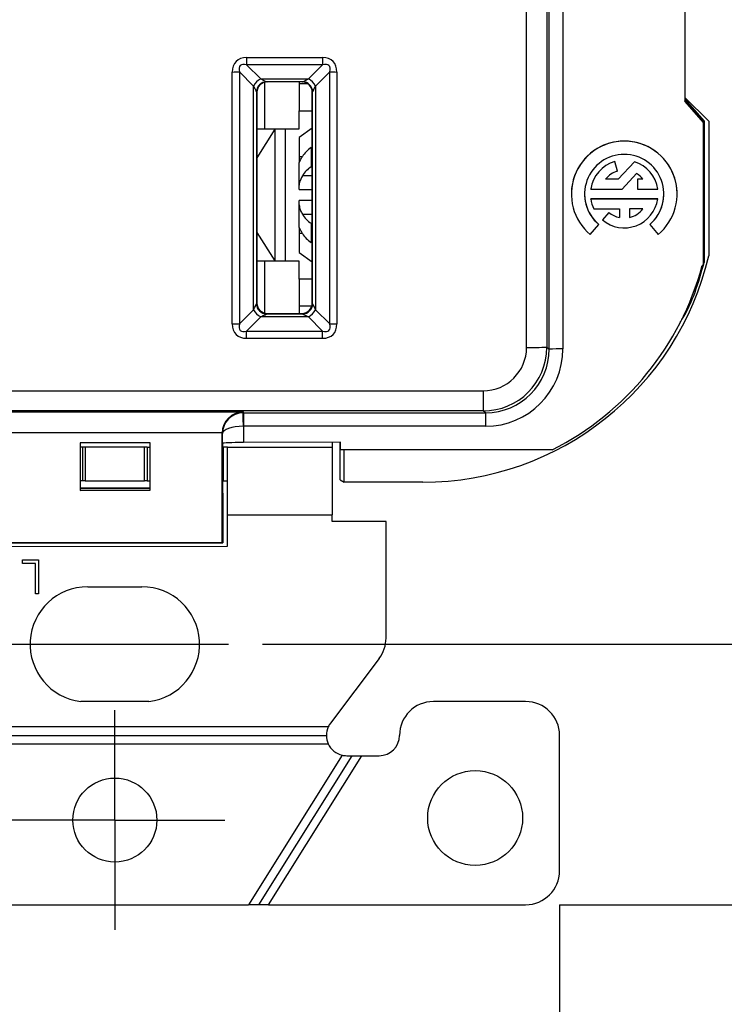
# Model space of a CAD drawing. Units: inches. Extents: x 0 to 17, y 0 to 11.
# Drawn here: x 5.2 to 6.3, y 4 to 5.4 of the extents above; entities that cross this region are included whole.
import ezdxf

# ---------------------------------------------------------------- set-up
doc = ezdxf.new("R2010")
doc.units = ezdxf.units.IN
doc.header["$MEASUREMENT"] = 0
doc.linetypes.add('CENTERX2', pattern=[0.8, 0.5, -0.1, 0.1, -0.1])
doc.layers.add('FORMAT', color=7, linetype='Continuous')
doc.styles.add('SLDTEXTSTYLE0', font='TXT', dxfattribs={"width": 0.605})
doc.dimstyles.new('SLDDIMSTYLE0', dxfattribs={"dimtxt": 0.125, "dimasz": 0.13, "dimexe": 0, "dimexo": 0.0625, "dimgap": 0.03125, "dimtad": 0, "dimrnd": 1e-09, "dimzin": 12, "dimdsep": 46, "dimtxsty": 'SLDTEXTSTYLE0', "dimsah": 1, "dimcen": 0.09, "dimadec": 0, "dimazin": 3, "dimtfac": 1, "dimtofl": 0, "dimtmove": 0, "dimatfit": 3, "dimfxl": 0, "dimfrac": 2, "dimtolj": 1, "dimtzin": 12, "dimarcsym": 0})
doc.dimstyles.new('SLDDIMSTYLE1', dxfattribs={"dimtxt": 0.125, "dimasz": 0.13, "dimexe": 0, "dimexo": 0.0625, "dimgap": 0.03125, "dimtad": 0, "dimtih": 1, "dimtoh": 1, "dimrnd": 1e-09, "dimzin": 12, "dimdsep": 46, "dimtxsty": 'SLDTEXTSTYLE0', "dimsah": 1, "dimcen": 0.09, "dimadec": 0, "dimazin": 3, "dimtfac": 1, "dimtofl": 0, "dimtmove": 0, "dimatfit": 3, "dimfxl": 0, "dimfrac": 2, "dimtolj": 1, "dimtzin": 12, "dimarcsym": 0})

# ---------------------------------------------------------------- blocks, each defined once
blk = doc.blocks.new('_D')
at = {"layer": 'FORMAT'}
for p, q in [((5.5884, 7.7963), (6.8979, 7.7963)), ((6.7729, 7.7963), (6.7729, 6.5111)), ((6.773, 6.3488), (6.773, 6.3917)), ((6.773, 6.3917), (6.9649, 6.3917)), ((6.9649, 6.3917), (6.9649, 6.3488)), ((6.773, 6.0146), (6.773, 5.9716)), ((6.9649, 5.9716), (6.9649, 6.0146)), ((6.773, 5.9716), (6.9649, 5.9716)), ((6.7729, 4.5163), (6.7729, 5.8523)), ((5.5884, 4.5163), (6.8979, 4.5163))]:
    blk.add_line(p, q, dxfattribs=at)
for points in [[(6.7729, 7.7963), (6.7529, 7.6663), (6.7929, 7.6663)], [(6.7729, 4.5163), (6.7929, 4.6463), (6.7529, 4.6463)]]:
    blk.add_solid(points, dxfattribs=at)
at = {"layer": 'FORMAT', "char_height": 0.125, "attachment_point": 1, "rotation": 90, "style": 'SLDTEXTSTYLE0'}
for s, insert in [('3.28', (6.5833, 6.0146)), ('83.3', (6.8037, 6.0146))]:
    blk.add_mtext(s, dxfattribs=dict(at, insert=insert))
blk = doc.blocks.new('_D_2')
at = {"layer": 'FORMAT'}
for p, q in [((6.0266, 8.1849), (7.628, 8.1849)), ((7.503, 8.1849), (7.503, 6.5588)), ((7.5032, 6.3965), (7.5032, 6.4395)), ((7.5032, 6.4395), (7.695, 6.4395)), ((7.695, 6.4395), (7.695, 6.3965)), ((7.5032, 5.9668), (7.5032, 5.9239)), ((7.695, 5.9239), (7.695, 5.9668)), ((7.5032, 5.9239), (7.695, 5.9239)), ((7.503, 4.1319), (7.503, 5.8045)), ((6.0266, 4.1319), (7.628, 4.1319))]:
    blk.add_line(p, q, dxfattribs=at)
for points in [[(7.503, 8.1849), (7.483, 8.0549), (7.523, 8.0549)], [(7.503, 4.1319), (7.523, 4.2619), (7.483, 4.2619)]]:
    blk.add_solid(points, dxfattribs=at)
at = {"layer": 'FORMAT', "char_height": 0.125, "attachment_point": 1, "rotation": 90, "style": 'SLDTEXTSTYLE0'}
for s, insert in [('102.9', (7.5339, 5.9668)), ('4.05', (7.3134, 6.0146))]:
    blk.add_mtext(s, dxfattribs=dict(at, insert=insert))
blk = doc.blocks.new('_D_5')
at = {"layer": 'FORMAT'}
for p, q in [((4.7146, 4.1319), (4.7146, 3.2691)), ((6.0266, 4.1319), (6.0266, 3.2691)), ((4.7146, 3.3941), (5.0541, 3.3941)), ((5.2164, 3.3939), (5.1734, 3.3939)), ((5.1734, 3.3939), (5.1734, 3.2021)), ((5.5506, 3.3939), (5.5936, 3.3939)), ((5.5936, 3.3939), (5.5936, 3.2021)), ((6.0266, 3.3941), (5.7129, 3.3941)), ((5.1734, 3.2021), (5.2164, 3.2021)), ((5.5936, 3.2021), (5.5506, 3.2021))]:
    blk.add_line(p, q, dxfattribs=at)
for points in [[(4.7146, 3.3941), (4.8446, 3.3741), (4.8446, 3.4141)], [(6.0266, 3.3941), (5.8966, 3.4141), (5.8966, 3.3741)]]:
    blk.add_solid(points, dxfattribs=at)
at = {"layer": 'FORMAT', "char_height": 0.125, "attachment_point": 1, "style": 'SLDTEXTSTYLE0'}
for s, insert in [('1.31', (5.2164, 3.5837)), ('33.3', (5.2164, 3.3632))]:
    blk.add_mtext(s, dxfattribs=dict(at, insert=insert))
blk = doc.blocks.new('SW_CENTERMARKSYMBOL_1')
at = {"layer": 'FORMAT', "color": 0}
for p, q in [((0, 0.1), (0, 0.162)), ((0, 0), (0, 0.1)), ((-0.1, 0), (-0.162, 0)), ((0, 0), (-0.1, 0)), ((0, 0), (0, -0.1)), ((0, 0), (0.1, 0)), ((0.1, 0), (0.162, 0)), ((0, -0.1), (0, -0.162))]:
    blk.add_line(p, q, dxfattribs=at)

msp = doc.modelspace()

# ---------------------------------------------------------------- linework, layer by layer
at = {"color": 7, "linetype": 'Continuous', "lineweight": 25}
for p, q in [((5.9779, 4.9547), (5.9779, 7.3611)), ((6.0079, 7.3612), (6.0079, 4.9549)), ((6.0114, 4.9522), (6.0114, 7.3639)), ((6.0314, 7.3639), (6.0314, 4.9523)), ((6.2115, 6.1051), (6.2115, 5.3181)), ((5.565, 5.3824), (5.677, 5.3824)), ((5.565, 5.3824), (5.565, 5.3719)), ((5.677, 5.3824), (5.677, 5.3719)), ((5.677, 5.3719), (5.565, 5.3719)), ((5.565, 5.3719), (5.5859, 5.3511)), ((5.6561, 5.3511), (5.677, 5.3719)), ((5.5438, 4.9892), (5.5438, 5.3612)), ((5.5544, 5.3613), (5.5544, 4.9893)), ((5.5752, 5.3405), (5.5544, 5.3613)), ((5.5859, 5.3511), (5.6561, 5.3511)), ((5.6876, 5.3613), (5.6667, 5.3405)), ((5.6876, 4.9893), (5.6876, 5.3613)), ((5.6982, 5.3612), (5.6982, 4.9892)), ((5.5752, 5.0102), (5.5752, 5.3405)), ((5.6473, 5.3467), (5.5946, 5.3467)), ((5.5946, 5.3467), (5.5951, 5.3465)), ((5.6468, 5.3465), (5.5951, 5.3465)), ((5.6425, 5.3465), (5.6425, 5.3437)), ((5.6555, 5.3437), (5.6425, 5.3437)), ((5.6425, 5.3437), (5.6425, 5.3037)), ((5.6468, 5.3465), (5.6473, 5.3467)), ((5.6667, 5.3405), (5.6667, 5.0102)), ((5.5796, 5.3317), (5.5796, 5.0191)), ((5.5801, 5.3315), (5.5796, 5.3317)), ((5.5801, 5.3315), (5.5801, 5.0198)), ((5.6623, 5.3317), (5.6618, 5.3315)), ((5.6618, 5.0198), (5.6618, 5.3315)), ((5.6623, 5.0191), (5.6623, 5.3317)), ((6.2115, 5.3237), (6.2467, 5.2885)), ((6.2115, 5.321), (6.2398, 5.2886)), ((6.2388, 5.2882), (6.2115, 5.3195)), ((6.2389, 5.2866), (6.2115, 5.3181)), ((5.6425, 5.2771), (5.6425, 5.3037)), ((5.5801, 5.2771), (5.6068, 5.2771)), ((5.6067, 5.277), (5.5801, 5.2347)), ((5.6067, 5.277), (5.6068, 5.2771)), ((5.6067, 5.277), (5.6067, 5.0822)), ((5.6068, 5.2771), (5.6223, 5.2771)), ((5.6223, 5.0821), (5.6223, 5.2771)), ((5.6223, 5.2771), (5.6425, 5.2771)), ((5.6618, 5.2782), (5.6425, 5.2645)), ((6.2388, 5.2882), (6.2398, 5.2886)), ((6.2388, 5.2867), (6.2388, 5.2882)), ((6.2389, 5.0754), (6.2389, 5.2866)), ((6.2398, 5.2886), (6.2398, 5.0799)), ((6.2467, 5.2885), (6.2467, 5.0899)), ((5.6425, 5.2645), (5.6425, 5.2364)), ((5.6601, 5.2496), (5.6618, 5.2508)), ((5.6601, 5.2496), (5.6601, 5.2213)), ((5.6425, 5.2364), (5.6425, 5.2278)), ((5.6425, 5.1942), (5.6425, 5.2278)), ((5.6618, 5.2225), (5.6601, 5.2213)), ((6.1119, 5.215), (6.1081, 5.2292)), ((6.1081, 5.2291), (6.1081, 5.2292)), ((6.1119, 5.2149), (6.1081, 5.2291)), ((6.1371, 5.2288), (6.1133, 5.2032)), ((6.1371, 5.2287), (6.1133, 5.2031)), ((6.1371, 5.2287), (6.1371, 5.2288)), ((6.1119, 5.2149), (6.1119, 5.215)), ((6.119, 5.1884), (6.1403, 5.2113)), ((5.6425, 5.1876), (5.6425, 5.1942)), ((6.1133, 5.2032), (6.0944, 5.2032)), ((6.1133, 5.2031), (6.0944, 5.2031)), ((6.1133, 5.2031), (6.1133, 5.2032)), ((6.1496, 5.2032), (6.1414, 5.2032)), ((6.1414, 5.2031), (6.1414, 5.2032)), ((6.1414, 5.2031), (6.1414, 5.1884)), ((6.1496, 5.2031), (6.1414, 5.2031)), ((5.6425, 5.1876), (5.6618, 5.1876)), ((6.044, 5.1811), (6.044, 5.1811)), ((6.0725, 5.1884), (6.0725, 5.1885)), ((6.0725, 5.1884), (6.119, 5.1884)), ((6.1414, 5.1884), (6.1714, 5.1884)), ((6.1714, 5.1884), (6.1714, 5.1885)), ((6.2, 5.1811), (6.2, 5.1811)), ((5.6618, 5.1716), (5.6425, 5.1716)), ((5.6425, 5.165), (5.6425, 5.1716)), ((5.6425, 5.1314), (5.6425, 5.165)), ((6.1714, 5.1738), (6.0725, 5.1738)), ((6.0725, 5.1737), (6.0725, 5.1738)), ((6.1714, 5.1737), (6.0725, 5.1737)), ((6.1714, 5.1737), (6.1714, 5.1738)), ((6.0771, 5.159), (6.115, 5.159)), ((6.0993, 5.154), (6.0898, 5.1428)), ((6.0993, 5.154), (6.0898, 5.1428)), ((6.0993, 5.154), (6.0993, 5.154)), ((6.115, 5.159), (6.115, 5.1464)), ((6.1496, 5.159), (6.1297, 5.159)), ((6.1297, 5.159), (6.1297, 5.1466)), ((5.6425, 5.1314), (5.6425, 5.1228)), ((5.6601, 5.1379), (5.6618, 5.1367)), ((5.6601, 5.1379), (5.6601, 5.1096)), ((6.0718, 5.1213), (6.0844, 5.1363)), ((6.0844, 5.1363), (6.0844, 5.1363)), ((6.0898, 5.1428), (6.0898, 5.1428)), ((6.1596, 5.1363), (6.1721, 5.1213)), ((6.1596, 5.1363), (6.1596, 5.1363)), ((5.5801, 5.1244), (5.6067, 5.0822)), ((5.6425, 5.1228), (5.6425, 5.0947)), ((5.6618, 5.1084), (5.6601, 5.1096)), ((5.6425, 5.0947), (5.6618, 5.0811)), ((5.6068, 5.0821), (5.5801, 5.0821)), ((5.6068, 5.0821), (5.6067, 5.0822)), ((5.6223, 5.0821), (5.6068, 5.0821)), ((5.6425, 5.0821), (5.6223, 5.0821)), ((5.6425, 5.0555), (5.6425, 5.0821)), ((6.2389, 5.0754), (6.2371, 5.0754)), ((5.6425, 5.0555), (5.6425, 5.0155)), ((5.5796, 5.0191), (5.5801, 5.0198)), ((5.6425, 5.0155), (5.6425, 5.0048)), ((5.6612, 5.0155), (5.6425, 5.0155)), ((5.6618, 5.0198), (5.6623, 5.0191)), ((5.5544, 4.9893), (5.5752, 5.0102)), ((5.5951, 5.0048), (5.5946, 5.0041)), ((5.5946, 5.0041), (5.6473, 5.0041)), ((5.5951, 5.0048), (5.6468, 5.0048)), ((5.6473, 5.0041), (5.6468, 5.0048)), ((5.6667, 5.0102), (5.6876, 4.9893)), ((5.5859, 4.9996), (5.565, 4.9786)), ((5.6561, 4.9996), (5.5859, 4.9996)), ((5.677, 4.9786), (5.6561, 4.9996)), ((5.565, 4.968), (5.565, 4.9786)), ((5.565, 4.9786), (5.677, 4.9786)), ((5.677, 4.968), (5.677, 4.9786)), ((5.677, 4.968), (5.565, 4.968)), ((6.0079, 4.9549), (6.0114, 4.9522)), ((4.8281, 4.8907), (5.9139, 4.8907)), ((5.9139, 4.8907), (5.9139, 4.8609)), ((5.9139, 4.8609), (4.8281, 4.8609)), ((5.1821, 4.8593), (5.5596, 4.8593)), ((5.5596, 4.8593), (5.5603, 4.8582)), ((5.5603, 4.8582), (5.9174, 4.8582)), ((5.5603, 4.8582), (5.5603, 4.8383)), ((5.9174, 4.8582), (5.9139, 4.8609)), ((5.9174, 4.8582), (5.9174, 4.8383)), ((5.5289, 4.8284), (5.2128, 4.8284)), ((5.5292, 4.8273), (5.5288, 4.8278)), ((5.5291, 4.6666), (5.5288, 4.8278)), ((5.5292, 4.813), (5.5292, 4.8273)), ((5.5602, 4.8383), (5.5602, 4.8143)), ((5.9174, 4.8383), (5.5603, 4.8383)), ((5.4226, 4.8139), (5.3192, 4.8137)), ((5.3192, 4.8137), (5.3193, 4.7436)), ((5.4227, 4.7437), (5.4226, 4.8139)), ((5.4226, 4.8139), (5.4226, 4.8139)), ((5.5295, 4.8132), (5.5298, 4.6663)), ((5.7033, 4.8145), (5.5602, 4.8143)), ((5.691, 4.8145), (5.691, 4.8076)), ((5.703, 4.7589), (5.703, 4.8145)), ((5.7033, 4.8035), (5.7033, 4.8145)), ((5.3229, 4.8076), (5.3192, 4.8076)), ((5.3229, 4.8076), (5.3229, 4.7576)), ((5.3269, 4.8076), (5.3229, 4.8076)), ((5.3269, 4.8076), (5.3269, 4.7576)), ((5.4143, 4.8076), (5.3269, 4.8076)), ((5.4143, 4.7576), (5.4143, 4.8076)), ((5.4183, 4.8076), (5.4143, 4.8076)), ((5.4183, 4.8076), (5.4183, 4.7576)), ((5.4183, 4.8076), (5.4226, 4.8076)), ((5.5296, 4.8076), (5.5306, 4.8076)), ((5.5306, 4.8076), (5.5306, 4.7576)), ((5.5366, 4.8076), (5.5306, 4.8076)), ((5.5366, 4.7076), (5.5366, 4.8076)), ((5.5366, 4.8076), (5.691, 4.8076)), ((5.691, 4.8076), (5.691, 4.7076)), ((6.0158, 4.8035), (5.7033, 4.8035)), ((5.7091, 4.7558), (5.7091, 4.8035)), ((5.3229, 4.7576), (5.3193, 4.7576)), ((5.3269, 4.7576), (5.3229, 4.7576)), ((5.3269, 4.7576), (5.4143, 4.7576)), ((5.4183, 4.7576), (5.4143, 4.7576)), ((5.4183, 4.7576), (5.4227, 4.7576)), ((5.5306, 4.7576), (5.5296, 4.7576)), ((5.5306, 4.7576), (5.5366, 4.7576)), ((5.703, 4.7589), (5.7091, 4.7558)), ((5.825, 4.7558), (5.7091, 4.7558)), ((5.3193, 4.7473), (5.4227, 4.7475)), ((5.4227, 4.7472), (5.3193, 4.747)), ((5.4227, 4.746), (5.3193, 4.7458)), ((5.3193, 4.7436), (5.4227, 4.7437)), ((5.5366, 4.6764), (5.5366, 4.7076)), ((5.5366, 4.7076), (5.691, 4.7076)), ((5.691, 4.6976), (5.691, 4.7076)), ((5.7706, 4.6977), (5.691, 4.6976)), ((5.7706, 4.5254), (5.7706, 4.6977)), ((5.2124, 4.6663), (5.5298, 4.6663)), ((5.2131, 4.6666), (5.5291, 4.6666)), ((5.5298, 4.6663), (5.5291, 4.6666)), ((5.5366, 4.6614), (5.5366, 4.6764)), ((5.2046, 4.6608), (5.5366, 4.6614)), ((5.2344, 4.6409), (5.2581, 4.6409)), ((5.2344, 4.6358), (5.2344, 4.6409)), ((5.2581, 4.6409), (5.2581, 4.5909)), ((5.2537, 4.6358), (5.2344, 4.6358)), ((5.2537, 4.5909), (5.2537, 4.6358)), ((5.3306, 4.6013), (5.4106, 4.6013)), ((5.2581, 4.5909), (5.2537, 4.5909)), ((5.7605, 4.4953), (5.6886, 4.3999)), ((5.4208, 4.4319), (5.3203, 4.4319)), ((5.9766, 4.4319), (5.8406, 4.4319)), ((5.6853, 4.3944), (5.0558, 4.3944)), ((5.0586, 4.3819), (5.6826, 4.3819)), ((6.0266, 4.1819), (6.0266, 4.3819)), ((5.0558, 4.3694), (5.6853, 4.3694)), ((5.7059, 4.3526), (5.568, 4.1319)), ((5.7202, 4.3519), (5.5827, 4.1319)), ((5.5975, 4.1319), (5.7349, 4.3519)), ((5.7126, 4.3519), (5.7202, 4.3519)), ((5.7202, 4.3519), (5.7349, 4.3519)), ((5.7349, 4.3519), (5.7606, 4.3519)), ((5.1731, 4.1319), (5.568, 4.1319)), ((5.5827, 4.1319), (5.568, 4.1319)), ((5.5975, 4.1319), (5.5827, 4.1319)), ((5.5975, 4.1319), (5.9766, 4.1319))]:
    msp.add_line(p, q, dxfattribs=at)
at = {"color": 8, "linetype": 'Continuous', "lineweight": 25}
for p, q in [((5.5917, 5.2771), (5.5917, 5.3461)), ((5.6425, 5.3037), (5.6618, 5.3037)), ((5.6425, 5.2364), (5.6474, 5.2364)), ((5.6618, 5.2081), (5.6474, 5.2081)), ((5.6474, 5.1511), (5.6618, 5.1511)), ((5.6474, 5.1228), (5.6425, 5.1228)), ((5.5917, 5.0052), (5.5917, 5.0821)), ((5.6618, 5.0555), (5.6425, 5.0555))]:
    msp.add_line(p, q, dxfattribs=at)
at = {"color": 7, "linetype": 'Continuous', "lineweight": 25, "flags": 128}
msp.add_lwpolyline([(5.5602, 4.8383), (5.5602, 4.8422), (5.5601, 4.8459), (5.5601, 4.8493), (5.56, 4.8523), (5.56, 4.8548), (5.56, 4.8566), (5.56, 4.8578), (5.56, 4.8582)], dxfattribs=at)
at = {"color": 7, "linetype": 'Continuous', "lineweight": 25}
for centre, radius in [((5.3706, 4.2569), 0.062), ((5.9021, 4.2599), 0.07)]:
    msp.add_circle(centre, radius, dxfattribs=at)
for centre, radius, start, end in [((5.5444, 7.9369), 2.5757, 269.9856, 270.2215), ((5.5971, 5.3293), 0.0245, 117.198, 152.8014), ((5.6449, 5.3293), 0.0245, 27.1986, 62.802), ((5.6975, 7.9369), 2.5757, 269.7785, 270.0144), ((5.5946, 5.3317), 0.015, 90.0034, 179.9961), ((5.6473, 5.3317), 0.015, 0.0039, 89.9966), ((5.6857, 5.2122), 0.0453, 124.5216, 147.8363), ((6.122, 5.1811), 0.078, 0.0004, 179.9996), ((6.122, 5.1811), 0.078, 310.0002, 229.9998), ((6.122, 5.1811), 0.0585, 310.0002, 229.9998), ((5.6857, 5.184), 0.0453, 124.5216, 147.8363), ((6.122, 5.1811), 0.05, 106.148, 171.5467), ((6.122, 5.1811), 0.05, 106.148, 171.5467), ((6.122, 5.1811), 0.05, 8.4533, 72.3559), ((6.122, 5.1811), 0.05, 8.4533, 72.3559), ((6.122, 5.1811), 0.0353, 106.6263, 141.3489), ((6.122, 5.1811), 0.0353, 38.5917, 58.7718), ((6.122, 5.1811), 0.0585, 180.0001, 230.0004), ((6.122, 5.1811), 0.0585, 309.9996, 359.9999), ((6.122, 5.1811), 0.05, 188.4532, 206.1679), ((6.122, 5.1811), 0.05, 230.0001, 351.5464), ((5.6857, 5.1752), 0.0453, 212.1637, 235.4784), ((6.122, 5.1811), 0.0354, 230.0003, 258.5789), ((6.122, 5.1811), 0.0354, 230.0003, 258.5789), ((6.122, 5.1811), 0.0354, 282.581, 321.4083), ((6.122, 5.1811), 0.0354, 282.581, 321.4083), ((5.6857, 5.1469), 0.0453, 212.1637, 235.4784), ((5.825, 5.1891), 0.4333, 270, 346.7695), ((5.8224, 5.1869), 0.4294, 296.7738, 344.9515), ((5.5946, 5.0191), 0.015, 180.0068, 269.9937), ((5.6473, 5.0191), 0.015, 270.0063, 359.9932), ((5.5972, 5.0216), 0.0247, 207.3495, 242.651), ((5.6447, 5.0216), 0.0247, 297.349, 332.6505), ((5.5444, 7.5649), 2.5757, 269.9856, 270.2215), ((5.6975, 7.5649), 2.5757, 269.7785, 270.0144), ((5.9852, 6.7444), 1.7897, 269.7655, 270.7258), ((6.0265, 3.7592), 1.1931, 89.7655, 90.7258), ((5.3306, 4.5163), 0.085, 90, 263.0476), ((5.4106, 4.5163), 0.085, 276.9524, 90), ((5.7206, 4.5254), 0.05, 323, 0), ((5.8406, 4.3819), 0.05, 90, 180), ((5.9766, 4.3819), 0.05, 0, 90), ((5.7126, 4.3819), 0.03, 155.3757, 180), ((5.7126, 4.3819), 0.03, 143, 155.3757), ((5.7126, 4.3819), 0.03, 180, 204.6243), ((5.7606, 4.3819), 0.03, 270, 0), ((5.7126, 4.3819), 0.03, 204.6243, 257.2197), ((5.7126, 4.3819), 0.03, 257.2197, 270), ((5.9766, 4.1819), 0.05, 270, 0)]:
    msp.add_arc(centre, radius, start, end, dxfattribs=at)
for centre, major_axis, ratio, start_param, end_param in [((5.5862, 5.34), (0.0367, -0.0367), 0.57735, 2.617986, 3.665183), ((5.6558, 5.34), (0.0367, 0.0367), 0.57735, 5.759595, 6.806792), ((5.5862, 5.3401), (0.0306, -0.0306), 0.346712, 2.617646, 3.664843), ((5.6558, 5.3401), (0.0306, 0.0306), 0.346712, 5.759934, 6.807132), ((5.5646, 5.3617), (0.03, -0.015), 0.001745, 5.49866, 6.275331), ((5.6773, 5.3617), (0.03, 0.015), 0.001745, 3.149447, 3.926118), ((5.5646, 5.3617), (-0.015, 0.03), 0.000873, 2.35794, 3.134611), ((5.5951, 5.3315), (0.0112, -0.0099), 0.999923, 2.294053, 3.864773), ((5.6468, 5.3315), (0.0112, 0.0099), 0.999923, 5.560004, 7.130725), ((5.6773, 5.3617), (0.015, 0.03), 0.000873, 3.148574, 3.925245), ((5.5646, 4.9891), (0.015, 0.03), 0.000873, 5.496042, 6.272713), ((5.5951, 5.0198), (0.0112, 0.0099), 0.999923, 2.418412, 3.989132), ((5.6468, 5.0198), (0.0112, -0.0099), 0.999923, 5.435646, 7.006366), ((5.6773, 4.9891), (-0.015, 0.03), 0.000873, 0.010472, 0.787143), ((5.5646, 4.9891), (0.03, 0.015), 0.001745, 5.496914, 6.273586), ((5.6773, 4.9891), (0.03, -0.015), 0.001745, 3.151192, 3.927863), ((5.5862, 5.0105), (0.0367, 0.0367), 0.57735, 2.618002, 3.6652), ((5.5862, 5.0105), (0.0306, 0.0307), 0.346108, 2.617655, 3.664852), ((5.6558, 5.0105), (-0.0306, 0.0307), 0.346108, 2.618333, 3.665531), ((5.6558, 5.0105), (0.0367, -0.0367), 0.57735, 5.759578, 6.806776), ((5.9139, 4.9549), (-0.0627, 0.07), 0.999865, 2.411058, 3.98155), ((5.9139, 4.9547), (0.046, -0.0446), 0.999695, 5.482318, 7.05281), ((5.9174, 4.9523), (0.0819, -0.0794), 0.999695, 5.482318, 7.05281), ((5.9174, 4.9522), (0.0685, -0.0644), 0.999581, 5.467219, 7.03771), ((5.5596, 4.8283), (0.0147, 0.0274), 0.984376, 0.497246, 2.050589), ((5.5602, 4.8274), (0.0296, 0.0092), 0.994408, 1.27865, 2.84072), ((5.5603, 4.8272), (0.0182, 0.0251), 0.999979, 0.625568, 0.635762), ((5.5598, 4.8279), (-0.0145, 0.0274), 0.999815, 1.06789, 1.086811), ((5.5602, 4.8274), (0.031, 0.0002), 0.353037, 1.569561, 3.131631), ((5.5603, 4.8273), (-0.00513, 0.00973), 0.999815, 5.797733, 5.807926), ((5.5602, 4.813), (0.031, 0.0001), 0.039284, 1.570789, 3.132859)]:
    msp.add_ellipse(centre, major_axis=major_axis, ratio=ratio, start_param=start_param, end_param=end_param, dxfattribs=at)
for points, knots in [([(5.6427, 5.2279), (5.6427, 5.2279), (5.6428, 5.2278), (5.6442, 5.2309), (5.6464, 5.2346), (5.6474, 5.2364)], [0, 0, 0, 0, 0.236984, 0.633522, 1, 1, 1, 1]), ([(5.6474, 5.2081), (5.6456, 5.2047), (5.6429, 5.1994), (5.6426, 5.1956), (5.6425, 5.1942)], [0, 0, 0, 0, 0.6376629, 1, 1, 1, 1]), ([(5.6425, 5.165), (5.6428, 5.1624), (5.6433, 5.1584), (5.6463, 5.1531), (5.6474, 5.1511)], [0, 0, 0, 0, 0.637662, 1, 1, 1, 1]), ([(5.6474, 5.1228), (5.6463, 5.1247), (5.6441, 5.1286), (5.6428, 5.1315), (5.6427, 5.1313), (5.6427, 5.1313)], [0, 0, 0, 0, 0.395523, 0.791739, 1, 1, 1, 1]), ([(6.2046, 4.9918), (6.2054, 4.9931), (6.2229, 5.0194), (6.2316, 5.0504), (6.2398, 5.0799)], [0, 0, 0, 0, 0.048392, 1, 1, 1, 1])]:
    msp.add_open_spline(points, degree=3, knots=knots, dxfattribs=at)
at = {"layer": 'FORMAT', "linetype": 'CENTERX2'}
msp.add_line((5.2005, 4.5163), (5.5384, 4.5163), dxfattribs=at)

# ---------------------------------------------------------------- block references
at = {"layer": 'FORMAT'}
msp.add_blockref('SW_CENTERMARKSYMBOL_1', (5.3706, 4.2569), dxfattribs=at)

# ---------------------------------------------------------------- dimensions: what is measured, and where the dimension line sits
for base, p1, p2, angle, dimstyle, picture, middle in [((7.503, 4.1319), (5.9766, 8.1849), (5.9766, 4.1319), 90, 'SLDDIMSTYLE0', '_D_2', (7.503, 6.1817)), ((6.7729, 4.5163), (5.5384, 7.7963), (5.5384, 4.5163), 90, 'SLDDIMSTYLE0', '_D', (6.7729, 6.1817)), ((6.0266, 3.3941), (4.7146, 4.1819), (6.0266, 4.1819), 0, 'SLDDIMSTYLE1', '_D_5', (5.3835, 3.3941))]:
    dim = msp.add_linear_dim(base=base, p1=p1, p2=p2, angle=angle, dimstyle=dimstyle, dxfattribs=at)
    dim.commit()
    dim.dimension.update_dxf_attribs({"geometry": picture, "text_midpoint": middle, "dimtype": 160})

doc.saveas('drawing.dxf')
